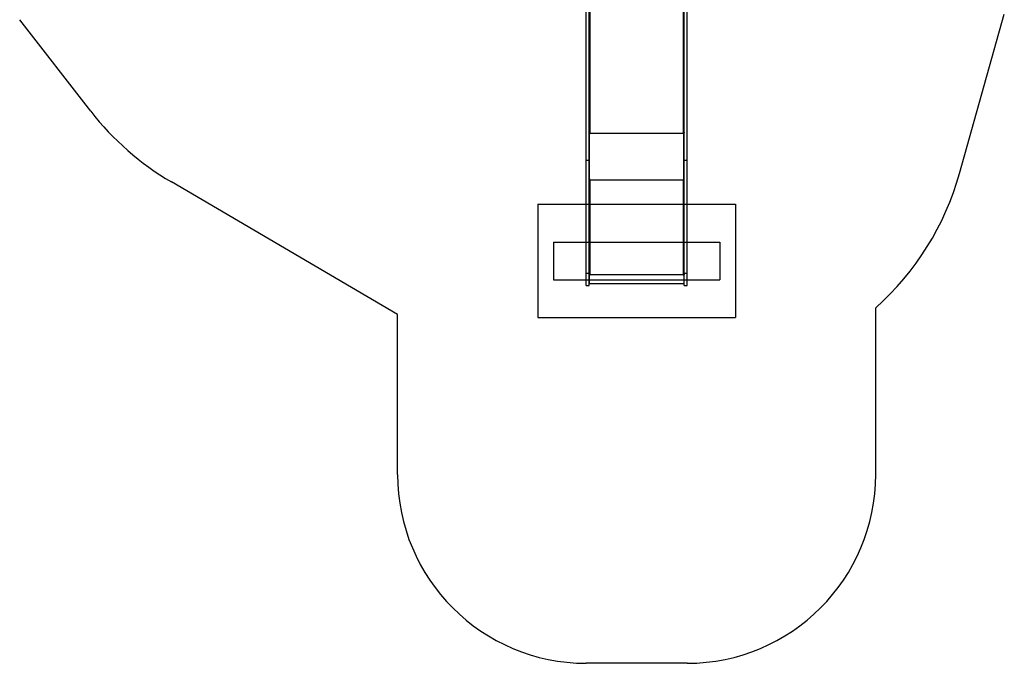
# Model space of a CAD drawing. Units: millimetres. Extents: x 17332 to 22924, y 40932 to 48728.
# Drawn here: x 17651 to 22868, y 40932 to 44340 of the extents above; entities that cross this region are included whole.
import ezdxf

# ---------------------------------------------------------------- set-up
doc = ezdxf.new("R2010")
doc.units = ezdxf.units.MM
doc.header["$LTSCALE"] = 200
for name, color, linetype in [('OTWORY_MONTAŻOWE', 1, 'Continuous'), ('STREFA', 102, 'Continuous'), ('WYLEWKI_BETONOWE', 52, 'Continuous')]:
    doc.layers.add(name, color=color, linetype=linetype)

msp = doc.modelspace()

# ---------------------------------------------------------------- linework, layer by layer
at = {"color": 7, "linetype": 'Continuous', "lineweight": 25}
for p, q in [((20652.9, 43594.7), (20652.9, 44779.8)), ((20667.9, 43594.7), (20667.9, 44779.8)), ((21171.9, 43594.7), (21171.9, 44779.8)), ((21186.9, 43594.7), (21186.9, 44779.8)), ((20667.9, 43739.5), (20669.9, 43739.5)), ((20669.9, 43739.5), (20669.9, 43740.3)), ((20669.9, 43492.6), (20669.9, 43739.5)), ((20669.9, 43739.1), (20673.4, 43739.1)), ((20669.9, 43494.6), (20669.9, 43737.9)), ((20669.9, 43737.9), (20673.4, 43737.9)), ((20673.4, 43739.5), (21166.4, 43739.5)), ((20673.4, 43737.9), (20673.4, 43739.5)), ((21166.4, 43739.5), (21166.4, 43737.9)), ((21166.4, 43739.1), (21169.9, 43739.1)), ((21166.4, 43737.9), (21169.9, 43737.9)), ((21169.9, 43739.5), (21169.9, 43740.3)), ((21169.9, 43492.6), (21169.9, 43739.5)), ((21169.9, 43739.5), (21171.9, 43739.5)), ((21169.9, 43737.9), (21169.9, 43494.6)), ((20667.9, 43594.7), (20652.9, 43594.7)), ((20652.9, 42996.4), (20652.9, 43594.7)), ((20667.9, 42996.4), (20667.9, 43594.7)), ((21186.9, 43594.7), (21171.9, 43594.7)), ((21171.9, 42996.4), (21171.9, 43594.7)), ((21186.9, 42996.4), (21186.9, 43594.7)), ((20667.9, 43492.6), (20669.9, 43492.6)), ((20673.4, 43494.6), (20669.9, 43494.6)), ((20673.4, 43492.6), (20673.4, 43494.6)), ((20673.4, 42991.4), (20673.4, 43492.6)), ((20673.4, 43492.6), (21166.4, 43492.6)), ((21166.4, 43494.6), (21166.4, 43492.6)), ((21169.9, 43494.6), (21166.4, 43494.6)), ((21166.4, 43492.6), (21166.4, 42991.4)), ((21169.9, 43492.6), (21171.9, 43492.6)), ((20667.9, 42996.4), (20652.9, 42996.4)), ((20652.9, 42932.5), (20652.9, 42996.4)), ((20667.9, 42932.5), (20667.9, 42996.4)), ((20667.9, 42991.6), (20669.1, 42991.6)), ((20669.9, 42989.7), (20669.9, 42991.6)), ((20673.4, 42991.4), (21166.4, 42991.4)), ((20673.4, 42989.3), (20673.4, 42991.4)), ((21166.4, 42991.4), (21166.4, 42989.3)), ((21169.9, 42989.7), (21169.9, 42991.6)), ((21170.6, 42991.6), (21171.9, 42991.6)), ((21186.9, 42996.4), (21171.9, 42996.4)), ((21171.9, 42932.5), (21171.9, 42996.4)), ((21186.9, 42932.5), (21186.9, 42996.4)), ((20667.9, 42945.1), (20669.9, 42945.1)), ((20669.9, 42989.7), (20673.4, 42989.7)), ((20669.9, 42989.3), (20669.9, 42989.7)), ((20669.9, 42943.1), (20669.9, 42989.3)), ((20669.9, 42989.3), (20673.4, 42989.3)), ((20669.9, 42943.1), (21169.9, 42943.1)), ((21166.4, 42989.7), (21169.9, 42989.7)), ((21166.4, 42989.3), (21169.9, 42989.3)), ((21169.9, 42989.3), (21169.9, 42989.7)), ((21169.9, 42989.3), (21169.9, 42943.1)), ((21169.9, 42945.1), (21171.9, 42945.1)), ((20652.9, 42932.5), (20667.9, 42932.5)), ((21171.9, 42932.5), (21186.9, 42932.5))]:
    msp.add_line(p, q, dxfattribs=at)
at = {"color": 1, "linetype": 'Continuous', "lineweight": 25}
for p, q in [((20673.4, 43739.5), (20673.4, 44783.9)), ((21166.4, 44787.3), (21166.4, 43739.5))]:
    msp.add_line(p, q, dxfattribs=at)
at = {"color": 7, "linetype": 'Continuous', "lineweight": 25, "flags": 128}
for points in [[(20673.4, 43739.5), (20672.3, 43739.6), (20671.3, 43739.8), (20670.3, 43740.1), (20669.5, 43740.5), (20668.8, 43741), (20668.3, 43741.6), (20668, 43742.2), (20667.9, 43742.9)], [(21171.9, 43742.9), (21171.8, 43742.2), (21171.5, 43741.6), (21171, 43741), (21170.3, 43740.5), (21169.4, 43740.1), (21168.5, 43739.8), (21167.5, 43739.6), (21166.4, 43739.5)], [(20673.4, 42991.4), (20672.3, 42991.4), (20671.3, 42991.4), (20670.3, 42991.5), (20669.5, 42991.6), (20668.8, 42991.7), (20668.3, 42991.8), (20668, 42991.9), (20667.9, 42992)], [(21171.9, 42992), (21171.8, 42991.9), (21171.5, 42991.8), (21171, 42991.7), (21170.3, 42991.6), (21169.4, 42991.5), (21168.5, 42991.4), (21167.5, 42991.4), (21166.4, 42991.4)]]:
    msp.add_lwpolyline(points, dxfattribs=at)
at = {"color": 7, "linetype": 'Continuous', "lineweight": 25}
for centre, radius, start, end in [((20672.5, 43500.3), 7.55, 249.5455, 276.5582), ((20673.2, 43528.2), 35.6, 264.6729, 270.3111), ((21167.3, 43500.3), 7.55, 263.4418, 290.4545), ((21166.6, 43528.2), 35.6, 269.6889, 275.3271)]:
    msp.add_arc(centre, radius, start, end, dxfattribs=at)
at = {"layer": 'OTWORY_MONTAŻOWE'}
for p, q in [((20479.9, 43162.6), (21359.9, 43162.6)), ((20479.9, 43162.6), (20479.9, 42962.6)), ((21359.9, 43162.6), (21359.9, 42962.6)), ((20479.9, 42962.6), (21359.9, 42962.6))]:
    msp.add_line(p, q, dxfattribs=at)
at = {"layer": 'STREFA', "linetype": 'Continuous', "lineweight": 25}
for p, q in [((22630.8, 43526), (22868.1, 44369.1)), ((18027.5, 43855.2), (17650.8, 44339.9)), ((19652.9, 42779.7), (18454.4, 43480.9)), ((22186.9, 41932.5), (22186.9, 42814.4)), ((19652.9, 41932.5), (19652.9, 42779.7)), ((21186.9, 40932.5), (20652.9, 40932.5))]:
    msp.add_line(p, q, dxfattribs=at)
for centre, radius, start, end in [((19211.9, 44775.6), 1500, 217.8495, 239.6683), ((21186.9, 43932.5), 1500, 311.8103, 344.2781), ((20652.9, 41932.5), 1000, 180, 270), ((21186.9, 41932.5), 1000, 270, 0)]:
    msp.add_arc(centre, radius, start, end, dxfattribs=at)
at = {"layer": 'WYLEWKI_BETONOWE'}
for p, q in [((20395.9, 43362.6), (21443.9, 43362.6)), ((20395.9, 43362.6), (20395.9, 42762.6)), ((21443.9, 43362.6), (21443.9, 42762.6)), ((20395.9, 42762.6), (21443.9, 42762.6))]:
    msp.add_line(p, q, dxfattribs=at)

doc.saveas('drawing.dxf')
